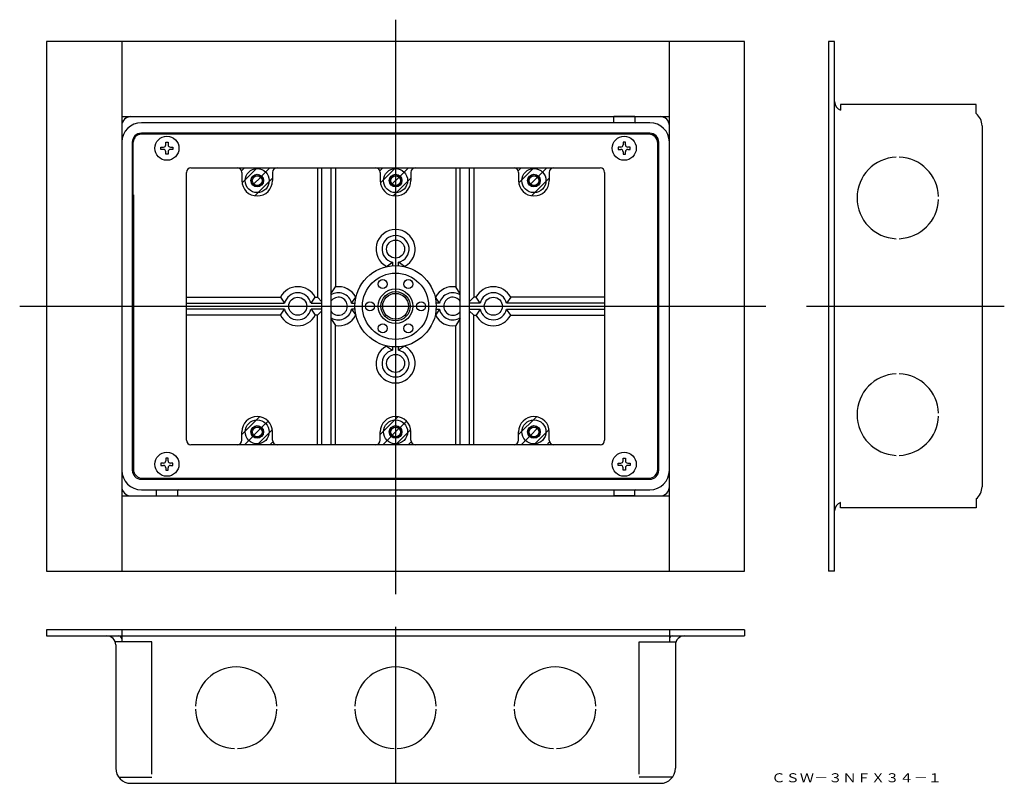
# Model space of a CAD drawing. Extents: x -203 to 124, y -33 to 221.
import ezdxf

# ---------------------------------------------------------------- set-up
doc = ezdxf.new("R2010")
doc.units = 0
doc.linetypes.add('CENTER', pattern=[0])
doc.layers.add('1', color=7, linetype='CONTINUOUS')

msp = doc.modelspace()

# ---------------------------------------------------------------- linework, layer by layer
at = {"layer": '1', "color": 5, "linetype": 'CENTER'}
for p, q in [((-78.29, 220.54), (-78.29, 29.69)), ((-203.23, 125.32), (44.83, 125.32)), ((58.29, 125.32), (124.05, 125.32)), ((-78.29, 18.8), (-78.29, -33.2))]:
    msp.add_line(p, q, dxfattribs=at)
at = {"layer": '1', "color": 7, "linetype": 'CONTINUOUS'}
for p, q in [((-194.29, 213.32), (-194.29, 37.32)), ((37.71, 213.32), (-194.29, 213.32)), ((-169.29, 213.32), (-169.29, 37.32)), ((12.71, 37.32), (12.71, 213.32)), ((37.71, 37.32), (37.71, 213.32)), ((67.64, 213.32), (65.64, 213.32)), ((65.64, 213.32), (65.64, 37.32)), ((67.64, 37.32), (67.64, 213.32)), ((114.64, 192.32), (69.64, 192.32)), ((69.64, 192.32), (69.64, 190.49)), ((114.64, 189.32), (114.64, 192.32)), ((-169.29, 188.32), (12.71, 188.32)), ((1.21, 188.32), (-5.79, 188.32)), ((-5.79, 186.52), (-5.79, 188.32)), ((1.21, 188.32), (1.21, 186.52)), ((6.21, 186.32), (-162.79, 186.32)), ((116.64, 185.32), (116.64, 65.32)), ((5.86, 182.47), (-163.19, 182.47)), ((6.21, 182.82), (-162.79, 182.82)), ((-165.79, 179.82), (-165.79, 70.82)), ((-165.47, 162.32), (-165.47, 179.82)), ((-156.29, 177.42), (-156.29, 178.22)), ((-156.29, 178.22), (-155.44, 178.22)), ((-155.44, 177.42), (-156.29, 177.42)), ((-154.69, 178.97), (-154.69, 179.82)), ((-154.69, 179.82), (-153.89, 179.82)), ((-153.89, 179.82), (-153.89, 178.97)), ((-153.14, 178.22), (-152.29, 178.22)), ((-152.29, 177.42), (-153.14, 177.42)), ((-152.29, 178.22), (-152.29, 177.42)), ((-4.29, 178.22), (-4.29, 177.42)), ((-3.44, 178.22), (-4.29, 178.22)), ((-4.29, 177.42), (-3.44, 177.42)), ((-1.89, 179.82), (-2.69, 179.82)), ((-2.69, 179.82), (-2.69, 178.97)), ((-1.89, 178.97), (-1.89, 179.82)), ((-0.29, 178.22), (-1.14, 178.22)), ((-1.14, 177.42), (-0.29, 177.42)), ((-0.29, 177.42), (-0.29, 178.22)), ((8.86, 71.17), (8.86, 179.47)), ((9.21, 70.82), (9.21, 179.82)), ((-154.69, 175.82), (-154.69, 176.67)), ((-153.89, 175.82), (-154.69, 175.82)), ((-153.89, 176.67), (-153.89, 175.82)), ((-2.69, 176.67), (-2.69, 175.82)), ((-2.69, 175.82), (-1.89, 175.82)), ((-1.89, 175.82), (-1.89, 176.67)), ((-146.29, 171.32), (-10.29, 171.32)), ((-129.49, 170.36), (-128.52, 171.32)), ((-129.33, 166.28), (-124.28, 171.32)), ((-122.8, 168.56), (-120.04, 171.32)), ((-104.29, 171.32), (-104.29, 128.32)), ((-102.79, 79.32), (-102.79, 171.32)), ((-99.79, 171.32), (-99.79, 79.32)), ((-98.29, 171.32), (-98.29, 131.75)), ((-83.49, 170.36), (-82.52, 171.32)), ((-83.33, 166.28), (-78.29, 171.32)), ((-78.29, 171.32), (-78.28, 171.32)), ((-76.8, 168.56), (-74.04, 171.32)), ((-58.29, 171.32), (-58.29, 131.75)), ((-56.79, 79.32), (-56.79, 171.32)), ((-53.79, 171.32), (-53.79, 79.32)), ((-52.29, 171.32), (-52.29, 128.32)), ((-37.49, 170.36), (-36.52, 171.32)), ((-37.33, 166.28), (-32.28, 171.32)), ((-30.8, 168.56), (-28.04, 171.32)), ((-147.79, 80.82), (-147.79, 169.82)), ((-129.39, 169.82), (-129.39, 167.07)), ((-125.7, 165.66), (-122.87, 168.49)), ((-125.08, 162.04), (-119.19, 167.93)), ((-119.19, 169.82), (-119.19, 167.07)), ((-83.39, 169.82), (-83.39, 167.07)), ((-79.7, 165.66), (-76.87, 168.49)), ((-79.08, 162.04), (-73.19, 167.93)), ((-73.19, 169.82), (-73.19, 167.07)), ((-37.39, 169.82), (-37.39, 167.07)), ((-33.7, 165.66), (-30.87, 168.49)), ((-33.08, 162.04), (-27.19, 167.93)), ((-27.19, 169.82), (-27.19, 167.07)), ((-8.79, 169.82), (-8.79, 80.82)), ((-165.44, 162.32), (-165.44, 71.17)), ((-81.29, 138.56), (-79.29, 139.94)), ((-81.29, 138.56), (-81.29, 138.49)), ((-79.29, 139.94), (-79.29, 138.79)), ((-77.29, 138.79), (-77.29, 139.94)), ((-75.29, 138.56), (-77.29, 139.94)), ((-75.29, 138.56), (-75.29, 138.49)), ((-99.79, 129.44), (-98.29, 131.75)), ((-56.79, 129.44), (-58.29, 131.75)), ((-147.79, 128.32), (-116.55, 128.32)), ((-116.55, 128.32), (-115.18, 126.32)), ((-106.4, 126.32), (-105.02, 128.32)), ((-105.02, 128.32), (-104.29, 128.32)), ((-102.79, 126.82), (-104.29, 128.32)), ((-92.9, 126.32), (-91.52, 128.32)), ((-91.52, 128.32), (-91.45, 128.32)), ((-65.05, 128.32), (-65.13, 128.32)), ((-63.68, 126.32), (-65.05, 128.32)), ((-53.79, 126.82), (-52.29, 128.32)), ((-51.55, 128.32), (-52.29, 128.32)), ((-50.18, 126.32), (-51.55, 128.32)), ((-40.02, 128.32), (-41.4, 126.32)), ((-8.79, 128.32), (-40.02, 128.32)), ((-147.79, 126.32), (-115.18, 126.32)), ((-106.4, 126.32), (-102.79, 126.32)), ((-92.9, 126.32), (-91.75, 126.32)), ((-63.68, 126.32), (-64.82, 126.32)), ((-50.18, 126.32), (-53.79, 126.32)), ((-8.79, 126.32), (-41.4, 126.32)), ((-115.18, 124.32), (-147.79, 124.32)), ((-116.55, 122.32), (-147.79, 122.32)), ((-116.55, 122.32), (-115.18, 124.32)), ((-102.79, 124.32), (-106.4, 124.32)), ((-106.4, 124.32), (-105.02, 122.32)), ((-104.29, 122.32), (-105.02, 122.32)), ((-102.79, 123.82), (-104.29, 122.32)), ((-104.29, 79.32), (-104.29, 122.32)), ((-99.79, 121.2), (-98.29, 118.9)), ((-91.75, 124.32), (-92.9, 124.32)), ((-92.9, 124.32), (-91.52, 122.32)), ((-91.45, 122.32), (-91.52, 122.32)), ((-65.13, 122.32), (-65.05, 122.32)), ((-63.68, 124.32), (-65.05, 122.32)), ((-64.82, 124.32), (-63.68, 124.32)), ((-56.79, 121.2), (-58.29, 118.9)), ((-53.79, 124.32), (-50.18, 124.32)), ((-53.79, 123.82), (-52.29, 122.32)), ((-52.29, 122.32), (-51.55, 122.32)), ((-52.29, 79.32), (-52.29, 122.32)), ((-50.18, 124.32), (-51.55, 122.32)), ((-41.4, 124.32), (-8.79, 124.32)), ((-40.02, 122.32), (-41.4, 124.32)), ((-40.02, 122.32), (-8.79, 122.32)), ((-98.29, 79.32), (-98.29, 118.9)), ((-58.29, 79.32), (-58.29, 118.9)), ((-81.29, 112.09), (-81.29, 112.16)), ((-81.29, 112.09), (-79.29, 110.71)), ((-79.29, 111.86), (-79.29, 110.71)), ((-75.29, 112.09), (-77.29, 110.71)), ((-77.29, 110.71), (-77.29, 111.86)), ((-75.29, 112.09), (-75.29, 112.16)), ((-129.39, 82.72), (-123.49, 88.61)), ((-83.39, 82.72), (-77.49, 88.61)), ((-37.39, 82.72), (-31.49, 88.61)), ((-122.8, 85.06), (-120.68, 87.18)), ((-76.8, 85.06), (-74.68, 87.18)), ((-129.39, 80.82), (-129.39, 83.57)), ((-128.54, 79.32), (-125.77, 82.09)), ((-125.7, 82.16), (-122.87, 84.99)), ((-124.3, 79.32), (-119.25, 84.37)), ((-119.19, 80.82), (-119.19, 83.57)), ((-83.39, 80.82), (-83.39, 83.57)), ((-82.54, 79.32), (-79.77, 82.09)), ((-79.7, 82.16), (-76.87, 84.99)), ((-78.3, 79.32), (-73.25, 84.37)), ((-73.19, 80.82), (-73.19, 83.57)), ((-37.39, 80.82), (-37.39, 83.57)), ((-36.54, 79.32), (-33.77, 82.09)), ((-33.7, 82.16), (-30.87, 84.99)), ((-32.3, 79.32), (-27.25, 84.37)), ((-27.19, 80.82), (-27.19, 83.57)), ((-10.29, 79.32), (-146.29, 79.32)), ((-120.05, 79.32), (-119.09, 80.29)), ((-74.05, 79.32), (-73.09, 80.29)), ((-28.05, 79.32), (-27.09, 80.29)), ((-156.29, 73.22), (-156.29, 72.42)), ((-155.44, 73.22), (-156.29, 73.22)), ((-156.29, 72.42), (-155.44, 72.42)), ((-153.89, 74.82), (-154.69, 74.82)), ((-154.69, 74.82), (-154.69, 73.97)), ((-153.89, 73.97), (-153.89, 74.82)), ((-152.29, 73.22), (-153.14, 73.22)), ((-153.14, 72.42), (-152.29, 72.42)), ((-152.29, 72.42), (-152.29, 73.22)), ((-4.29, 72.42), (-4.29, 73.22)), ((-4.29, 73.22), (-3.44, 73.22)), ((-3.44, 72.42), (-4.29, 72.42)), ((-2.69, 74.82), (-1.89, 74.82)), ((-2.69, 73.97), (-2.69, 74.82)), ((-1.89, 74.82), (-1.89, 73.97)), ((-1.14, 73.22), (-0.29, 73.22)), ((-0.29, 72.42), (-1.14, 72.42)), ((-0.29, 73.22), (-0.29, 72.42)), ((-154.69, 71.67), (-154.69, 70.82)), ((-154.69, 70.82), (-153.89, 70.82)), ((-153.89, 70.82), (-153.89, 71.67)), ((-2.69, 70.82), (-2.69, 71.67)), ((-1.89, 70.82), (-2.69, 70.82)), ((-1.89, 71.67), (-1.89, 70.82)), ((-162.79, 67.82), (6.21, 67.82)), ((-162.44, 68.17), (5.86, 68.17)), ((-169.29, 62.32), (12.71, 62.32)), ((-162.79, 64.32), (6.21, 64.32)), ((-157.79, 62.33), (-157.79, 64.12)), ((-157.79, 62.33), (-150.79, 62.33)), ((-150.79, 64.12), (-150.79, 62.33)), ((-5.79, 64.12), (-5.79, 62.33)), ((1.21, 62.33), (-5.79, 62.33)), ((1.21, 62.33), (1.21, 64.12)), ((69.64, 58.32), (69.64, 60.15)), ((114.64, 61.32), (114.64, 58.32)), ((114.64, 58.32), (69.64, 58.32)), ((-194.29, 37.32), (37.71, 37.32)), ((67.64, 37.32), (65.64, 37.32)), ((-194.29, 17.8), (-194.29, 15.8)), ((37.71, 17.8), (-194.29, 17.8)), ((-169.29, 17.8), (-169.29, 13.8)), ((12.71, 17.8), (12.71, 13.8)), ((37.71, 17.8), (37.71, 15.8)), ((-194.29, 15.8), (37.71, 15.8)), ((-159.29, 13.8), (-171.29, 13.8)), ((-159.29, -30.2), (-159.29, 13.8)), ((2.71, 13.8), (14.71, 13.8)), ((2.71, -30.2), (2.71, 13.8)), ((-171.29, 12.8), (-171.29, -28.2)), ((14.71, 12.8), (14.71, -28.2)), ((-170.29, -31.2), (-159.29, -31.2)), ((13.71, -31.2), (2.71, -31.2)), ((-166.29, -33.2), (9.71, -33.2))]:
    msp.add_line(p, q, dxfattribs=at)
for centre, radius in [((-154.29, 177.82), 4), ((-2.29, 177.82), 4), ((-124.29, 167.07), 4), ((-78.29, 167.07), 4), ((-32.29, 167.07), 4), ((-124.29, 167.07), 2.1), ((-124.29, 167.07), 2), ((-124.29, 167.07), 1.62), ((-78.29, 167.07), 2.1), ((-78.29, 167.07), 2), ((-78.29, 167.07), 1.62), ((-32.29, 167.07), 2.1), ((-32.29, 167.07), 2), ((-32.29, 167.07), 1.62), ((-78.29, 144.32), 3), ((-78.29, 125.32), 13.5), ((-78.29, 125.32), 11), ((-82.54, 132.68), 1.5), ((-74.04, 132.68), 1.5), ((-78.29, 125.32), 5.75), ((-110.79, 125.32), 3), ((-78.29, 125.32), 4.86), ((-78.29, 125.32), 4.28), ((-45.79, 125.32), 3), ((-86.79, 125.32), 1.5), ((-69.79, 125.32), 1.5), ((-82.54, 117.96), 1.5), ((-74.04, 117.96), 1.5), ((-78.29, 106.32), 3), ((-124.29, 83.57), 4), ((-124.29, 83.57), 2.1), ((-124.29, 83.57), 2), ((-124.29, 83.57), 1.62), ((-78.29, 83.57), 4), ((-78.29, 83.57), 2.1), ((-78.29, 83.57), 2), ((-78.29, 83.57), 1.62), ((-32.29, 83.57), 4), ((-32.29, 83.57), 2.1), ((-32.29, 83.57), 2), ((-32.29, 83.57), 1.62), ((-154.29, 72.82), 4), ((-2.29, 72.82), 4)]:
    msp.add_circle(centre, radius, dxfattribs=at)
for centre, radius, start, end in [((70.64, 193.32), 3, 180, 250.5288), ((-166.29, 185.32), 3, 90, 180), ((9.71, 185.32), 3, 0, 90), ((111.64, 185.32), 5, 0, 53.1301), ((-162.79, 179.82), 6.5, 90, 180), ((-5.99, 186.52), 0.2, 270, 0), ((1.41, 186.52), 0.2, 180, 270), ((6.21, 179.82), 6.5, 0, 90), ((-162.79, 179.82), 3, 90, 180), ((-162.79, 179.82), 2.68, 90, 180), ((5.86, 179.47), 3, 0, 90), ((6.21, 179.82), 3, 0, 90), ((-155.44, 178.97), 0.75, 270, 0), ((-155.44, 176.67), 0.75, 0, 90), ((-153.14, 178.97), 0.75, 180, 270), ((-153.14, 176.67), 0.75, 90, 180), ((-3.44, 178.97), 0.75, 270, 0), ((-3.44, 176.67), 0.75, 0, 90), ((-1.14, 178.97), 0.75, 180, 270), ((-1.14, 176.67), 0.75, 90, 180), ((88.64, 161.32), 13.55, 92.1147, 267.8853), ((88.64, 161.32), 13.55, 2.1147, 87.8853), ((-146.29, 169.82), 1.5, 90, 180), ((-130.89, 169.82), 1.5, 0, 90), ((-117.69, 169.82), 1.5, 90, 180), ((-84.89, 169.82), 1.5, 0, 90), ((-71.69, 169.82), 1.5, 90, 180), ((-38.89, 169.82), 1.5, 0, 90), ((-25.69, 169.82), 1.5, 90, 180), ((-10.29, 169.82), 1.5, 0, 90), ((-124.29, 167.07), 5.1, 180, 0), ((-78.29, 167.07), 5.1, 180, 0), ((-32.29, 167.07), 5.1, 180, 0), ((88.64, 161.32), 13.55, 272.1147, 357.8853), ((-78.29, 144.32), 6.5, 297.4864, 242.5136), ((-78.29, 144.32), 4.5, 282.8396, 257.1604), ((-110.79, 125.32), 6.5, 27.4864, 152.5136), ((-97.29, 125.32), 6.5, 27.4865, 98.8499), ((-59.29, 125.32), 6.5, 81.1501, 152.5136), ((-45.79, 125.32), 6.5, 27.4864, 152.5136), ((-110.79, 125.32), 4.5, 12.8396, 167.1604), ((-97.29, 125.32), 4.5, 12.8396, 123.749), ((-97.29, 125.32), 3, 213.5573, 146.4427), ((-59.29, 125.32), 4.5, 56.251, 167.1604), ((-59.29, 125.32), 3, 33.5573, 326.4427), ((-45.79, 125.32), 4.5, 12.8396, 167.1604), ((-110.79, 125.32), 6.5, 207.4864, 332.5136), ((-110.79, 125.32), 4.5, 192.8396, 347.1604), ((-97.29, 125.32), 4.5, 236.251, 347.1604), ((-97.29, 125.32), 6.5, 261.1501, 332.5136), ((-59.29, 125.32), 6.5, 207.4864, 278.8499), ((-59.29, 125.32), 4.5, 192.8396, 303.749), ((-45.79, 125.32), 6.5, 207.4864, 332.5136), ((-45.79, 125.32), 4.5, 192.8396, 347.1604), ((-78.29, 106.32), 6.5, 117.4864, 62.5136), ((-78.29, 106.32), 4.5, 102.8396, 77.1604), ((88.64, 89.32), 13.55, 92.1147, 267.8853), ((88.64, 89.32), 13.55, 2.1147, 87.8853), ((-124.29, 83.57), 5.1, 0, 180), ((-78.29, 83.57), 5.1, 0, 180), ((-32.29, 83.57), 5.1, 0, 180), ((88.64, 89.32), 13.55, 272.1147, 357.8853), ((-146.29, 80.82), 1.5, 180, 270), ((-130.89, 80.82), 1.5, 270, 0), ((-117.69, 80.82), 1.5, 180, 270), ((-84.89, 80.82), 1.5, 270, 0), ((-71.69, 80.82), 1.5, 180, 270), ((-38.89, 80.82), 1.5, 270, 0), ((-25.69, 80.82), 1.5, 180, 270), ((-10.29, 80.82), 1.5, 270, 0), ((-155.44, 73.97), 0.75, 270, 0), ((-155.44, 71.67), 0.75, 0, 90), ((-153.14, 73.97), 0.75, 180, 270), ((-153.14, 71.67), 0.75, 90, 180), ((-3.44, 73.97), 0.75, 270, 0), ((-3.44, 71.67), 0.75, 0, 90), ((-1.14, 73.97), 0.75, 180, 270), ((-1.14, 71.67), 0.75, 90, 180), ((-162.79, 70.82), 6.5, 180, 270), ((-162.79, 70.82), 3, 180, 270), ((-162.44, 71.17), 3, 180, 270), ((5.86, 71.17), 3, 270, 0), ((6.21, 70.82), 3, 270, 0), ((6.21, 70.82), 6.5, 270, 0), ((-166.29, 65.32), 3, 180, 270), ((-157.99, 64.12), 0.2, 0, 90), ((-150.59, 64.12), 0.2, 90, 180), ((-5.99, 64.12), 0.2, 0, 90), ((1.41, 64.12), 0.2, 90, 180), ((9.71, 65.32), 3, 270, 0), ((111.64, 65.32), 5, 306.8699, 0), ((70.64, 57.32), 3, 109.4712, 180), ((-174.29, 12.8), 3, 0, 90), ((-170.29, 14.8), 1, 0, 90), ((13.71, 14.8), 1, 90, 180), ((17.71, 12.8), 3, 90, 180), ((-131.29, -8.1), 13.55, 2.1147, 177.8853), ((-78.29, -8.1), 13.55, 2.1147, 177.8853), ((-25.29, -8.1), 13.55, 2.1147, 177.8853), ((-131.29, -8.1), 13.55, 182.1147, 267.8853), ((-131.29, -8.1), 13.55, 272.1147, 357.8853), ((-78.29, -8.1), 13.55, 182.1147, 267.8853), ((-78.29, -8.1), 13.55, 272.1147, 357.8853), ((-25.29, -8.1), 13.55, 182.1147, 267.8853), ((-25.29, -8.1), 13.55, 272.1147, 357.8853), ((-166.29, -28.2), 5, 180, 270), ((9.71, -28.2), 5, 270, 0)]:
    msp.add_arc(centre, radius, start, end, dxfattribs=at)

# ---------------------------------------------------------------- texts
at = {"layer": '1', "color": 7, "linetype": 'CONTINUOUS', "width": 1.154931}
msp.add_text('ＣＳＷ－３ＮＦＸ３４－１', height=3, dxfattribs=at).set_placement((46.62, -32.86))

doc.saveas('drawing.dxf')
